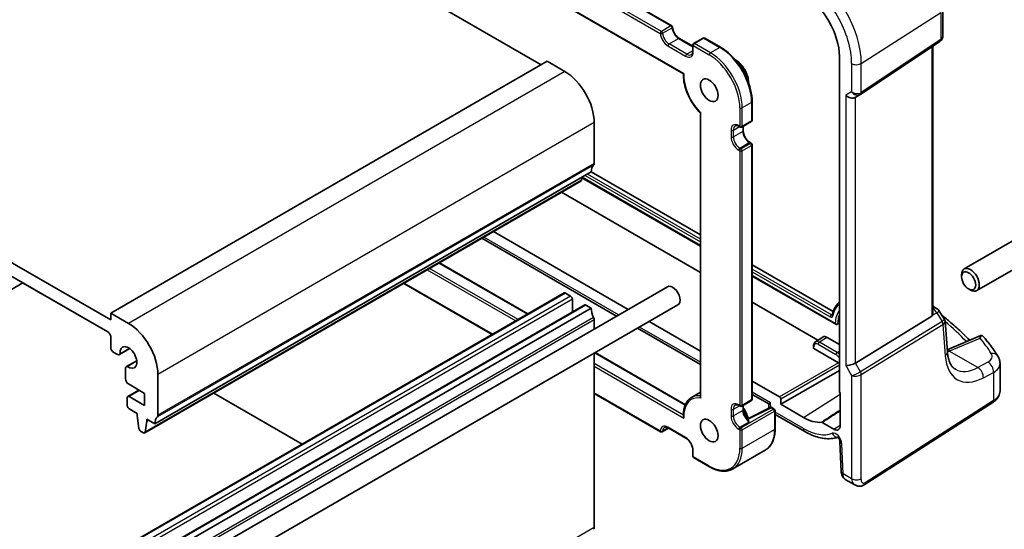
# Model space of a CAD drawing. Units: millimetres. Extents: x 22 to 3385, y 12 to 714.
# Drawn here: x 422 to 540, y 197 to 258 of the extents above; entities that cross this region are included whole.
import ezdxf

# ---------------------------------------------------------------- set-up
doc = ezdxf.new("R2010")
doc.units = ezdxf.units.MM
doc.header["$LTSCALE"] = 1.5
doc.layers.add('Visible (ISO)', color=7, linetype='Continuous', lineweight=35)
doc.layers.add('Visible Narrow (ISO)', color=7, linetype='Continuous', lineweight=25)

msp = doc.modelspace()

# ---------------------------------------------------------------- linework, layer by layer
at = {"layer": 'Visible (ISO)'}
for p, q in [((484.7412, 252.4131), (422.5158, 288.339)), ((444.9577, 289.0853), (500.4003, 257.0755)), ((440.8986, 286.4762), (501.7966, 251.3167)), ((532.9141, 259.0624), (532.9141, 255.8732)), ((433.1224, 221.7945), (370.1899, 258.1286)), ((370.5435, 256.2915), (432.7689, 220.3656)), ((501.3168, 255.5665), (502.926, 254.6375)), ((504.1574, 255.6073), (503.026, 254.9542)), ((504.3574, 255.6073), (506.2666, 254.5051)), ((523.0416, 248.8576), (532.5633, 255.2149)), ((502.926, 254.7809), (502.926, 254.0461)), ((531.726, 222.5514), (531.726, 254.6558)), ((485.4483, 252.8214), (433.1224, 222.611)), ((487.5696, 251.5966), (485.4483, 252.8214)), ((520.5042, 253.4025), (520.5042, 213.2537)), ((522.3996, 248.4852), (523.0031, 248.8337)), ((510.0435, 247.9632), (510.0435, 245.7587)), ((503.8452, 246.6013), (503.8452, 212.5806)), ((491.1052, 240.5739), (491.1052, 245.4729)), ((508.4707, 245.0139), (508.6121, 244.9323)), ((508.8121, 244.9323), (509.9435, 245.5855)), ((508.9828, 245.0308), (508.9828, 244.4931)), ((509.8021, 243.0741), (509.9435, 242.9925)), ((510.0435, 242.8193), (510.0435, 212.2823)), ((490.7516, 239.5533), (438.4257, 209.3429)), ((489.5769, 238.5619), (489.6253, 238.903)), ((489.619, 238.8591), (503.8452, 230.6455)), ((490.7516, 239.5533), (503.8452, 231.9937)), ((489.5171, 238.4598), (437.1912, 208.2495)), ((503.8452, 227.503), (487.1922, 237.1176)), ((477.6241, 231.5934), (493.7928, 222.2584)), ((495.1751, 223.0565), (479.0064, 232.3915)), ((542.2568, 231.83), (535.4733, 227.9136)), ((543.7568, 229.232), (536.9733, 225.3155)), ((472.543, 228.6598), (483.1563, 222.5322)), ((510.0435, 228.4151), (519.761, 222.8047)), ((510.0435, 227.067), (520.0599, 221.284)), ((535.1627, 226.9765), (535.1627, 227.2269)), ((422.5753, 226.2509), (399.7943, 213.0983)), ((422.6185, 226.2259), (432.7761, 220.3614)), ((499.8847, 225.7756), (446.1446, 194.7487)), ((468.2539, 226.1835), (478.8672, 220.0559)), ((487.4904, 225.0345), (435.1645, 194.8241)), ((487.6404, 225.0196), (488.2768, 224.6522)), ((536.0065, 225.515), (536.2233, 225.3898)), ((489.9652, 223.6056), (437.6393, 193.3953)), ((490.7516, 223.2234), (438.4257, 193.013)), ((501.1347, 223.6105), (447.3946, 192.5836)), ((488.4889, 224.2848), (488.4889, 222.7533)), ((490.1152, 223.5908), (490.7516, 223.2234)), ((517.9397, 219.3655), (510.0435, 223.9244)), ((531.726, 223.4322), (532.1434, 223.1912)), ((433.1224, 222.611), (433.1224, 221.7945)), ((435.2437, 221.3862), (433.1224, 222.611)), ((522.4284, 216.6299), (531.5976, 222.2667)), ((532.4841, 222.8667), (533.0894, 221.9272)), ((491.1052, 221.7945), (491.1052, 220.7067)), ((503.8452, 218.0508), (497.6751, 221.6131)), ((520.2436, 221.2739), (520.5042, 221.4028)), ((533.4578, 217.9556), (533.179, 221.6602)), ((433.1224, 219.7532), (433.1224, 218.5268)), ((496.2928, 220.815), (503.8452, 216.4546)), ((517.6267, 219.157), (518.5177, 219.7507)), ((519.0359, 219.7124), (520.5042, 218.8647)), ((537.4494, 219.9202), (533.4379, 218.2199)), ((517.3993, 218.6639), (517.3993, 218.4389)), ((433.476, 217.9144), (433.8582, 217.6937)), ((435.3992, 218.3636), (434.1832, 217.6615)), ((435.3856, 218.3737), (434.2462, 217.7159)), ((491.1052, 217.82), (491.1052, 196.8913)), ((491.2117, 217.8815), (502.0338, 211.6333)), ((520.3947, 216.6592), (517.4579, 218.3547)), ((436.2393, 216.9085), (435.0233, 216.2064)), ((435.1018, 216.2338), (436.2413, 216.8916)), ((539.7679, 213.2777), (539.7679, 216.5772)), ((434.8887, 215.9089), (434.8887, 214.7326)), ((438.7793, 210.3635), (438.7793, 215.2625)), ((513.4664, 211.6795), (520.5042, 215.7428)), ((435.2423, 214.1203), (437.1883, 212.9967)), ((513.3252, 212.5776), (510.0435, 214.4722)), ((436.4994, 213.3945), (435.1645, 212.6238)), ((437.1883, 211.527), (435.3145, 212.6089)), ((437.1883, 212.9967), (437.1883, 211.527)), ((445.4728, 213.0308), (456.086, 206.9032)), ((491.1052, 212.9903), (499.0689, 208.3925)), ((503.8452, 213.1172), (502.7852, 212.5052)), ((510.0435, 212.8761), (512.0383, 211.7244)), ((520.6103, 213.0345), (520.6103, 209.1346)), ((435.1023, 212.4864), (435.1023, 211.5066)), ((508.4707, 211.5375), (508.6121, 211.4559)), ((508.8121, 211.4559), (509.9435, 212.1091)), ((508.9828, 211.5545), (508.9828, 211.0167)), ((512.0383, 211.7247), (512.0613, 211.2052)), ((513.4664, 211.6795), (513.4664, 212.3329)), ((516.2075, 210.097), (513.4664, 211.6795)), ((523.4924, 202.0142), (538.8957, 211.891)), ((435.3145, 211.1392), (436.3064, 210.5665)), ((436.3064, 210.5665), (436.3064, 210.3215)), ((436.3064, 210.3215), (436.4897, 208.7917)), ((512.2175, 211.2836), (509.4508, 209.895)), ((512.4072, 211.278), (512.7012, 211.1083)), ((512.8012, 210.9351), (512.8012, 208.7305)), ((512.8012, 210.4674), (516.3732, 208.4051)), ((437.251, 208.3515), (437.4378, 209.6683)), ((437.4378, 209.9133), (438.4257, 209.3429)), ((437.4378, 209.6683), (437.4378, 209.9133)), ((437.6499, 209.7908), (437.4378, 209.6683)), ((519.8491, 208.6951), (518.4474, 209.5043)), ((436.6995, 208.4616), (437.0412, 208.2643)), ((500.0174, 208.8246), (499.2689, 208.3925)), ((499.9854, 208.8431), (502.1068, 207.6184)), ((520.5677, 207.2349), (520.7275, 203.6237)), ((502.926, 206.1994), (502.926, 205.4646)), ((511.6243, 206.1769), (507.7352, 203.9315)), ((503.026, 205.2913), (504.9352, 204.1891)), ((521.2097, 202.6816), (522.3648, 202.0147))]:
    msp.add_line(p, q, dxfattribs=at)
for centre, radius, start, end in [((500.3003, 256.9023), 0.2, 3.68097, 60), ((504.2574, 255.4341), 0.2, 60, 120), ((503.126, 254.7809), 0.2, 120, 180), ((509.8435, 245.7587), 0.2, 300, 0), ((508.7121, 245.1055), 0.2, 240, 300), ((509.8435, 242.8193), 0.2, 0, 60), ((531.6434, 222.3251), 1, 32.793701, 60), ((508.7121, 211.6291), 0.2, 240, 300), ((509.8435, 212.2823), 0.2, 300, 0), ((512.3072, 211.1048), 0.2, 60, 116.651293), ((512.6012, 210.9351), 0.2, 0, 60), ((499.1689, 208.5657), 0.2, 240, 300), ((503.126, 205.4646), 0.2, 180, 240)]:
    msp.add_arc(centre, radius, start, end, dxfattribs=at)
for centre, major_axis, ratio, start_param, end_param in [((516.2075, 255.8832), (3.0382, -5.2624), 0.57735027, 0.78539816, 2.35619449), ((487.5696, 247.5141), (-2.5, 4.3301), 0.57735027, 3.92699082, 5.49778714), ((521.8339, 249.0824), (-0.7391, 0.4267), 0.71743894, 1.17809724, 2.74889357), ((522.6364, 249.4567), (0.4861, -0.536), 0.9793042, 6.07440948, 6.13826638), ((492.1658, 238.7368), (-1, 1.7321), 0.57735027, 0.14189705, 0.78539816), ((490.7516, 240.778), (0.25, -0.433), 0.57735027, 0.14189705, 0.78539816), ((489.3671, 238.7196), (0.15, -0.2598), 0.57735027, 0, 0.63511418), ((536.2233, 226.6146), (0.75, -1.299), 0.57735027, 5.49778714, 10.21017612), ((500.5097, 224.693), (-0.625, 1.0825), 0.57735027, 3.14159265, 6.28318531), ((487.6404, 224.7747), (-0.15, 0.2598), 0.57735027, 5.49778714, 6.28318531), ((488.2768, 224.4073), (0.15, -0.2598), 0.57735027, 0.78539816, 2.35619449), ((490.1152, 223.3458), (-0.15, 0.2598), 0.57735027, 5.49778714, 6.28318531), ((492.1658, 222.4069), (1, -1.7321), 0.57735027, 3.92699082, 4.57049193), ((490.7516, 221.9986), (0.25, -0.433), 0.57735027, 0.78539816, 1.42889927), ((531.226, 222.8692), (0.372, -0.6022), 0.55485301, 6.28200787, 6.73089533), ((435.2437, 217.3038), (-2.5, 4.3301), 0.57735027, 3.92699082, 5.49778714), ((432.7689, 219.9574), (0.25, -0.433), 0.57735027, 0.78539816, 2.35619449), ((519.0359, 218.8959), (-0.5, 0.866), 0.57735027, 5.49778714, 6.32025169), ((537.3277, 218.7825), (0.7489, 1.1308), 0.58600114, 0.59835869, 0.72437991), ((433.476, 218.3227), (0.25, -0.433), 0.57735027, 3.92699082, 5.49778714), ((435.2437, 217.3038), (-0.7125, 1.2341), 0.57735027, 2.21489838, 7.20987958), ((433.8582, 218.2244), (0.325, -0.5629), 0.57735027, 5.49778714, 6.5025625), ((517.5993, 218.4449), (-0.1999, -0.0096), 0.60672809, 6.25411574, 7.0395139), ((435.3483, 215.6435), (-0.325, 0.5629), 0.57735027, 6.06380811, 7.06858347), ((520.3943, 216.4959), (0.1, -0.1732), 0.57893383, 1.46959173, 2.35482496), ((521.8339, 216.6688), (-0.7971, -0.2136), 0.31783725, 0.70043894, 2.32359514), ((435.2423, 214.5285), (0.25, -0.433), 0.57735027, 3.92699082, 5.49778714), ((435.3145, 212.3639), (-0.15, 0.2598), 0.57735027, 5.49778714, 7.06858347), ((513.3248, 212.4143), (0.1, -0.1732), 0.57893383, 0.78676769, 2.35482496), ((520.6458, 213.1724), (-0.1, 0.1732), 0.57893383, 0.78676769, 2.10382206), ((435.3145, 211.3842), (0.15, -0.2598), 0.57735027, 3.92699082, 5.49778714), ((512.8181, 212.1979), (-0.7798, -0.4735), 0.02265904, 5.51020934, 6.27076311), ((438.4257, 210.5677), (0.25, -0.433), 0.57735027, 0.14189705, 0.78539816), ((439.8399, 208.5264), (-1, 1.7321), 0.57735027, 0.14189705, 0.78539816), ((516.2075, 215.0584), (3.0382, -5.2624), 0.57735027, 5.49778714, 6.02684707), ((519.8491, 209.574), (0.5382, -0.9323), 0.57735027, 5.49778714, 7.06858347), ((436.6995, 208.7066), (0.15, -0.2598), 0.57735027, 4.07448614, 5.49778714), ((437.0412, 208.5093), (0.15, -0.2598), 0.57735027, 5.49778714, 6.91829949), ((490.7516, 197.0955), (0.25, -0.433), 0.57735027, 0.14189705, 0.78539816)]:
    msp.add_ellipse(centre, major_axis=major_axis, ratio=ratio, start_param=start_param, end_param=end_param, dxfattribs=at)
for centre, major_axis in [((504.8938, 249.3512), (-0.75, 1.299)), ((536.0065, 226.4893), (-0.5966, 1.0334)), ((504.8938, 208.5264), (-0.75, 1.299))]:
    msp.add_ellipse(centre, major_axis=major_axis, ratio=0.57735027, dxfattribs=at)
for points, knots in [([(501.3168, 255.5665), (501.2425, 255.6094), (501.1651, 255.6668), (501.0128, 255.8072), (500.938, 255.8906), (500.8003, 256.0754), (500.7375, 256.177), (500.6318, 256.3868), (500.5889, 256.495), (500.527, 256.7056), (500.5079, 256.8079), (500.5005, 256.9061), (500.5002, 256.9106), (500.4999, 256.9151)], [1.57079633, 1.57079633, 1.57079633, 1.57079633, 1.86069272, 1.86069272, 2.15587697, 2.15587697, 2.45463641, 2.45463641, 2.75339584, 2.75339584, 3.05031036, 3.05031036, 3.06459351, 3.06459351, 3.06459351, 3.06459351]), ([(532.9141, 255.8732), (532.9141, 255.8233), (532.9096, 255.7725), (532.8905, 255.6714), (532.8758, 255.621), (532.8363, 255.5237), (532.8115, 255.4767), (532.7529, 255.389), (532.7192, 255.3484), (532.6454, 255.2753), (532.6053, 255.2429), (532.5633, 255.2149)], [-0.785398164, -0.785398164, -0.785398164, -0.785398164, -0.638790506, -0.638790506, -0.492182849, -0.492182849, -0.345575192, -0.345575192, -0.198967535, -0.198967535, -0.052359878, -0.052359878, -0.052359878, -0.052359878]), ([(502.7568, 253.6242), (502.7751, 253.6348), (502.792, 253.6478), (502.8243, 253.6805), (502.8396, 253.7002), (502.8678, 253.7478), (502.8806, 253.7757), (502.9022, 253.8399), (502.9109, 253.8761), (502.9228, 253.956), (502.926, 253.9996), (502.926, 254.0461)], [5.497787144, 5.497787144, 5.497787144, 5.497787144, 5.654866776, 5.654866776, 5.811946409, 5.811946409, 5.969026042, 5.969026042, 6.126105674, 6.126105674, 6.283185307, 6.283185307, 6.283185307, 6.283185307]), ([(506.2666, 254.5051), (506.6673, 254.2737), (507.0644, 253.9714), (507.8171, 253.2544), (508.1726, 252.8398), (508.8098, 251.9373), (509.0914, 251.4496), (509.5543, 250.4465), (509.7356, 249.9314), (509.9802, 248.921), (510.0435, 248.426), (510.0435, 247.9632)], [4.71238898, 4.71238898, 4.71238898, 4.71238898, 5.02654825, 5.02654825, 5.34070751, 5.34070751, 5.65486678, 5.65486678, 5.96902604, 5.96902604, 6.28318531, 6.28318531, 6.28318531, 6.28318531]), ([(508.0116, 253.0075), (508.0815, 252.9682), (508.1509, 252.9242), (508.398, 252.7487), (508.5703, 252.5913), (508.8863, 252.2331), (509.03, 252.0327), (509.2761, 251.6086), (509.3786, 251.385), (509.5328, 250.9348), (509.5843, 250.7082), (509.6159, 250.3998), (509.6201, 250.3104), (509.6191, 250.2233)], [4.69853021, 4.69853021, 4.69853021, 4.69853021, 4.8265417, 4.8265417, 5.1613747, 5.1613747, 5.49396594, 5.49396594, 5.82537791, 5.82537791, 6.15791111, 6.15791111, 6.29704408, 6.29704408, 6.29704408, 6.29704408]), ([(501.7966, 251.3167), (501.7872, 251.0134), (501.8115, 250.6923), (501.9244, 250.0322), (502.0131, 249.6934), (502.2486, 249.0173), (502.3956, 248.6802), (502.739, 248.0276), (502.9354, 247.7121), (503.3661, 247.1215), (503.6003, 246.8464), (503.8468, 246.5997)], [3.10648523, 3.10648523, 3.10648523, 3.10648523, 3.35735325, 3.35735325, 3.60823161, 3.60823161, 3.85910996, 3.85910996, 4.10998832, 4.10998832, 4.36086668, 4.36086668, 4.36086668, 4.36086668]), ([(501.7966, 251.3167), (501.7968, 251.3166), (501.7976, 251.3168), (501.8023, 251.3187), (501.8095, 251.3221), (501.8297, 251.332), (501.8432, 251.3387), (501.8596, 251.3469), (501.8601, 251.3471), (501.8606, 251.3474)], [0.0171333456, 0.0171333456, 0.0171333456, 0.0171333456, 0.0204195894, 0.0204195894, 0.0290903212, 0.0290903212, 0.0382988493, 0.0382988493, 0.0385887995, 0.0385887995, 0.0385887995, 0.0385887995]), ([(503.8468, 246.5997), (503.8478, 246.5987), (503.8493, 246.5979), (503.8557, 246.5961), (503.8623, 246.596), (503.8795, 246.5978), (503.8901, 246.5998), (503.9029, 246.6029), (503.9033, 246.603), (503.9038, 246.6032)], [-0.015599205, -0.015599205, -0.015599205, -0.015599205, -0.0127532907, -0.0127532907, -0.0064567776, -0.0064567776, 0, 0, 0.0002455445, 0.0002455445, 0.0002455445, 0.0002455445]), ([(508.4707, 245.0139), (508.4304, 245.0372), (508.3911, 245.0562), (508.316, 245.0858), (508.2802, 245.0964), (508.2138, 245.1098), (508.1832, 245.1127), (508.1279, 245.1121), (508.1032, 245.1087), (508.0588, 245.097), (508.039, 245.0889), (508.0207, 245.0783)], [1.570796327, 1.570796327, 1.570796327, 1.570796327, 1.727875959, 1.727875959, 1.884955592, 1.884955592, 2.042035225, 2.042035225, 2.199114857, 2.199114857, 2.35619449, 2.35619449, 2.35619449, 2.35619449]), ([(509.8021, 243.0741), (509.7278, 243.117), (509.6503, 243.1744), (509.498, 243.3148), (509.4232, 243.3982), (509.2854, 243.5832), (509.2226, 243.685), (509.1166, 243.8955), (509.0736, 244.0042), (509.0118, 244.2151), (508.9929, 244.3173), (508.9839, 244.4392), (508.9828, 244.4666), (508.9828, 244.4931)], [1.57079633, 1.57079633, 1.57079633, 1.57079633, 1.86069272, 1.86069272, 2.15587697, 2.15587697, 2.45522503, 2.45522503, 2.75521161, 2.75521161, 3.05209687, 3.05209687, 3.14159265, 3.14159265, 3.14159265, 3.14159265]), ([(520.5042, 223.9369), (520.4608, 223.9011), (520.4187, 223.8633), (520.2878, 223.7361), (520.2045, 223.6393), (520.0528, 223.4296), (519.9844, 223.3166), (519.8629, 223.0762), (519.8098, 222.9487), (519.7191, 222.6812), (519.6815, 222.541), (519.6516, 222.3953)], [2.452564567, 2.452564567, 2.452564567, 2.452564567, 2.501246868, 2.501246868, 2.609232863, 2.609232863, 2.717218857, 2.717218857, 2.825204852, 2.825204852, 2.933190847, 2.933190847, 2.933190847, 2.933190847]), ([(519.6516, 222.3953), (519.6509, 222.3919), (519.6502, 222.3893), (519.649, 222.3859), (519.6486, 222.3851), (519.6486, 222.385), (519.6486, 222.385), (519.6486, 222.385)], [0.208401807, 0.208401807, 0.208401807, 0.208401807, 0.316387801, 0.316387801, 0.424373796, 0.424373796, 0.427541596, 0.427541596, 0.427541596, 0.427541596]), ([(531.726, 222.5514), (531.726, 222.5492), (531.726, 222.547), (531.7254, 222.5022), (531.719, 222.4574), (531.7059, 222.4157)], [0.2766983078, 0.2766983078, 0.2766983078, 0.2766983078, 0.2774453245, 0.2774453245, 0.2919165354, 0.2919165354, 0.2919165354, 0.2919165354]), ([(532.8207, 222.3443), (533.1714, 222.0666), (533.5137, 221.7854), (534.3473, 221.0748), (534.8277, 220.6413), (535.5775, 219.924), (535.859, 219.6443), (536.1324, 219.362)], [0.162447213, 0.162447213, 0.162447213, 0.162447213, 0.19828344, 0.19828344, 0.251981265, 0.251981265, 0.28576048, 0.28576048, 0.28576048, 0.28576048]), ([(520.2436, 221.2739), (520.2282, 221.2663), (520.2114, 221.2612), (520.1773, 221.256), (520.1597, 221.2558), (520.1216, 221.2599), (520.1009, 221.2652), (520.0741, 221.2764), (520.0668, 221.28), (520.0599, 221.284)], [0, 0, 0, 0, 0.0051619128, 0.0051619128, 0.0103542955, 0.0103542955, 0.0166626155, 0.0166626155, 0.0191120742, 0.0191120742, 0.0191120742, 0.0191120742]), ([(533.0894, 221.9272), (533.0994, 221.9117), (533.1088, 221.8955), (533.1261, 221.8618), (533.134, 221.8443), (533.148, 221.8086), (533.1542, 221.7903), (533.1646, 221.7533), (533.1688, 221.7346), (533.1753, 221.6972), (533.1776, 221.6786), (533.179, 221.6602)], [-1.017820865, -1.017820865, -1.017820865, -1.017820865, -0.980363664, -0.980363664, -0.942906464, -0.942906464, -0.905449264, -0.905449264, -0.867992064, -0.867992064, -0.830534864, -0.830534864, -0.830534864, -0.830534864]), ([(537.3893, 219.6315), (537.3898, 219.6327), (537.3903, 219.6339), (537.4274, 219.7224), (537.463, 219.7974), (537.5234, 219.9036), (537.5495, 219.9412), (537.5732, 219.9641)], [-0.1852776301, -0.1852776301, -0.1852776301, -0.1852776301, -0.1846868585, -0.1846868585, -0.1412212346, -0.1412212346, -0.1056505648, -0.1056505648, -0.1056505648, -0.1056505648]), ([(537.5732, 219.9641), (537.5755, 219.9626), (537.5778, 219.9611), (537.7014, 219.8798), (537.8098, 219.7772), (537.9027, 219.6632)], [-0.1235567485, -0.1235567485, -0.1235567485, -0.1235567485, -0.1226753996, -0.1226753996, -0.075703628, -0.075703628, -0.075703628, -0.075703628]), ([(539.4971, 217.4713), (539.4018, 217.6197), (539.3042, 217.7676), (539.1047, 218.0626), (539.0028, 218.2097), (538.7945, 218.503), (538.6881, 218.6491), (538.4711, 218.9405), (538.3604, 219.0857), (538.1348, 219.3752), (538.0198, 219.5194), (537.9027, 219.6632)], [-0.4488896626, -0.4488896626, -0.4488896626, -0.4488896626, -0.4320119246, -0.4320119246, -0.4151341866, -0.4151341866, -0.3982564487, -0.3982564487, -0.3813787107, -0.3813787107, -0.3645009727, -0.3645009727, -0.3645009727, -0.3645009727]), ([(517.6267, 219.157), (517.5948, 219.1357), (517.5657, 219.1103), (517.5151, 219.0538), (517.4934, 219.0227), (517.4573, 218.9571), (517.4429, 218.9226), (517.4204, 218.8514), (517.4124, 218.8149), (517.4018, 218.7403), (517.3993, 218.7023), (517.3993, 218.6639)], [2.393260873, 2.393260873, 2.393260873, 2.393260873, 2.542927229, 2.542927229, 2.692593585, 2.692593585, 2.842259941, 2.842259941, 2.991926298, 2.991926298, 3.141592654, 3.141592654, 3.141592654, 3.141592654]), ([(534.4134, 215.8817), (534.3217, 215.9346), (534.2352, 215.9998), (534.0685, 216.1625), (533.9883, 216.2602), (533.8377, 216.4948), (533.7674, 216.6317), (533.6435, 216.9456), (533.5899, 217.1225), (533.5057, 217.5131), (533.475, 217.7266), (533.4578, 217.9556)], [-0.785398164, -0.785398164, -0.785398164, -0.785398164, -0.645771823, -0.645771823, -0.506145483, -0.506145483, -0.366519143, -0.366519143, -0.226892803, -0.226892803, -0.087266463, -0.087266463, -0.087266463, -0.087266463]), ([(539.4971, 217.4713), (539.529, 217.4216), (539.5591, 217.3697), (539.6143, 217.2614), (539.6395, 217.2051), (539.684, 217.0882), (539.7033, 217.0277), (539.7349, 216.9033), (539.7472, 216.8394), (539.7637, 216.7094), (539.7679, 216.6434), (539.7679, 216.5772)], [0.448889663, 0.448889663, 0.448889663, 0.448889663, 0.516191363, 0.516191363, 0.583493063, 0.583493063, 0.650794763, 0.650794763, 0.718096463, 0.718096463, 0.785398163, 0.785398163, 0.785398163, 0.785398163]), ([(503.9038, 212.4176), (503.9033, 212.4183), (503.9029, 212.4189), (503.8901, 212.437), (503.8795, 212.4554), (503.8623, 212.4926), (503.8557, 212.5115), (503.8473, 212.5473), (503.8452, 212.5642), (503.8452, 212.5806)], [-0.0700664395, -0.0700664395, -0.0700664395, -0.0700664395, -0.069820895, -0.069820895, -0.0633641174, -0.0633641174, -0.0570676043, -0.0570676043, -0.0514261938, -0.0514261938, -0.0514261938, -0.0514261938]), ([(538.8957, 211.891), (538.9962, 211.9554), (539.0908, 212.0256), (539.2656, 212.1775), (539.3459, 212.2593), (539.4892, 212.4351), (539.5522, 212.5291), (539.6564, 212.7285), (539.6976, 212.8338), (539.7534, 213.052), (539.7679, 213.1648), (539.7679, 213.2777)], [0.052359878, 0.052359878, 0.052359878, 0.052359878, 0.198967535, 0.198967535, 0.345575192, 0.345575192, 0.492182849, 0.492182849, 0.638790506, 0.638790506, 0.785398164, 0.785398164, 0.785398164, 0.785398164]), ([(502.7852, 212.5052), (502.651, 212.4277), (502.5279, 212.331), (502.3091, 212.1042), (502.2132, 211.9741), (502.0509, 211.6863), (501.9843, 211.5286), (501.8806, 211.1907), (501.8435, 211.0104), (501.7984, 210.6319), (501.7904, 210.4336), (501.7967, 210.2288)], [2.35619449, 2.35619449, 2.35619449, 2.35619449, 2.52053311, 2.52053311, 2.684871731, 2.684871731, 2.849210351, 2.849210351, 3.013548971, 3.013548971, 3.177887592, 3.177887592, 3.177887592, 3.177887592]), ([(508.4707, 211.5375), (508.4304, 211.5608), (508.3911, 211.5798), (508.316, 211.6095), (508.2802, 211.6201), (508.2138, 211.6335), (508.1832, 211.6363), (508.1279, 211.6357), (508.1032, 211.6323), (508.0588, 211.6207), (508.039, 211.6125), (508.0207, 211.6019)], [1.570796327, 1.570796327, 1.570796327, 1.570796327, 1.727875959, 1.727875959, 1.884955592, 1.884955592, 2.042035225, 2.042035225, 2.199114857, 2.199114857, 2.35619449, 2.35619449, 2.35619449, 2.35619449]), ([(501.7967, 210.2288), (501.797, 210.2198), (501.7977, 210.2106), (501.8023, 210.1739), (501.8095, 210.1458), (501.8297, 210.09), (501.8432, 210.0618), (501.8596, 210.0343), (501.8601, 210.0335), (501.8606, 210.0327)], [-0.0209414136, -0.0209414136, -0.0209414136, -0.0209414136, -0.0180582535, -0.0180582535, -0.0093007169, -0.0093007169, 0, 0, 0.000292853, 0.000292853, 0.000292853, 0.000292853]), ([(508.9828, 211.2629), (509.0431, 211.1765), (509.1001, 211.0871), (509.2761, 210.7837), (509.3786, 210.5602), (509.4995, 210.207), (509.5352, 210.0781), (509.5619, 209.9508)], [5.350460992, 5.350460992, 5.350460992, 5.350460992, 5.493965938, 5.493965938, 5.825377913, 5.825377913, 6.014882555, 6.014882555, 6.014882555, 6.014882555]), ([(509.5168, 209.824), (509.455, 209.8868), (509.3955, 209.9574), (509.2851, 210.1094), (509.2344, 210.1908), (509.1453, 210.3588), (509.1069, 210.4453), (509.045, 210.6175), (509.0215, 210.7032), (508.9904, 210.8671), (508.9828, 210.9453), (508.9828, 211.0167)], [1.93569052, 1.93569052, 1.93569052, 1.93569052, 2.17687094, 2.17687094, 2.41805137, 2.41805137, 2.6592318, 2.6592318, 2.90041223, 2.90041223, 3.14159265, 3.14159265, 3.14159265, 3.14159265]), ([(518.3761, 209.5232), (518.3869, 209.5243), (518.3984, 209.5232), (518.4225, 209.5168), (518.4349, 209.5115), (518.4474, 209.5043)], [0, 0, 0, 0, 0.0052911077, 0.0052911077, 0.0105822325, 0.0105822325, 0.0105822325, 0.0105822325]), ([(499.9854, 208.8431), (499.9452, 208.8664), (499.9058, 208.8854), (499.8307, 208.915), (499.7949, 208.9256), (499.7286, 208.939), (499.698, 208.9419), (499.6427, 208.9413), (499.6179, 208.9379), (499.5735, 208.9262), (499.5538, 208.9181), (499.5354, 208.9075)], [1.570796327, 1.570796327, 1.570796327, 1.570796327, 1.727875959, 1.727875959, 1.884955592, 1.884955592, 2.042035225, 2.042035225, 2.199114857, 2.199114857, 2.35619449, 2.35619449, 2.35619449, 2.35619449]), ([(512.8012, 208.7305), (512.8012, 208.4992), (512.7855, 208.2758), (512.7221, 207.8502), (512.6744, 207.648), (512.5473, 207.2695), (512.4677, 207.0932), (512.2774, 206.7718), (512.1666, 206.6266), (511.9159, 206.373), (511.7761, 206.2646), (511.6243, 206.1769)], [0, 0, 0, 0, 0.157079633, 0.157079633, 0.314159265, 0.314159265, 0.471238898, 0.471238898, 0.628318531, 0.628318531, 0.785398164, 0.785398164, 0.785398164, 0.785398164]), ([(516.3732, 208.4051), (516.6488, 208.246), (516.9273, 208.107), (517.4867, 207.8729), (517.7676, 207.7779), (518.3285, 207.6359), (518.6086, 207.5888), (519.1633, 207.5473), (519.438, 207.5528), (519.9143, 207.613), (520.1183, 207.6562), (520.3162, 207.7168)], [4.71238898, 4.71238898, 4.71238898, 4.71238898, 4.849203094, 4.849203094, 4.986017207, 4.986017207, 5.12283132, 5.12283132, 5.259645433, 5.259645433, 5.365557501, 5.365557501, 5.365557501, 5.365557501]), ([(502.926, 206.1994), (502.926, 206.2852), (502.915, 206.381), (502.8696, 206.5831), (502.8348, 206.6895), (502.7435, 206.9014), (502.6867, 207.0067), (502.5574, 207.2037), (502.4848, 207.2953), (502.333, 207.4542), (502.2539, 207.5217), (502.153, 207.5905), (502.1297, 207.6051), (502.1068, 207.6184)], [0, 0, 0, 0, 0.28989639, 0.28989639, 0.58508064, 0.58508064, 0.8844287, 0.8844287, 1.18441528, 1.18441528, 1.48130055, 1.48130055, 1.57079633, 1.57079633, 1.57079633, 1.57079633]), ([(520.5677, 207.2349), (520.5673, 207.2443), (520.5661, 207.2579), (520.5604, 207.292), (520.5558, 207.3129), (520.5422, 207.3603), (520.5329, 207.3873), (520.5094, 207.4448), (520.4948, 207.4754), (520.4614, 207.5363), (520.4426, 207.5666), (520.4033, 207.6221), (520.3829, 207.6476), (520.3444, 207.6904), (520.3262, 207.7082), (520.2951, 207.7353), (520.282, 207.7451), (520.2632, 207.7578), (520.257, 207.761), (520.2551, 207.7619), (520.255, 207.762), (520.255, 207.762)], [0.05235988, 0.05235988, 0.05235988, 0.05235988, 0.21017911, 0.21017911, 0.3762274, 0.3762274, 0.55516578, 0.55516578, 0.74605589, 0.74605589, 0.94298047, 0.94298047, 1.13712899, 1.13712899, 1.3203748, 1.3203748, 1.48941281, 1.48941281, 1.64814078, 1.64814078, 1.67527401, 1.67527401, 1.67527401, 1.67527401]), ([(504.9352, 204.1891), (505.1356, 204.0734), (505.3369, 203.9754), (505.7371, 203.8175), (505.9361, 203.7576), (506.3275, 203.6785), (506.5199, 203.6592), (506.8935, 203.6633), (507.0746, 203.6867), (507.4195, 203.777), (507.5833, 203.8439), (507.7352, 203.9315)], [4.71238898, 4.71238898, 4.71238898, 4.71238898, 4.869468613, 4.869468613, 5.026548246, 5.026548246, 5.183627878, 5.183627878, 5.340707511, 5.340707511, 5.497787144, 5.497787144, 5.497787144, 5.497787144]), ([(521.2097, 202.6816), (521.1321, 202.7264), (521.0622, 202.7848), (520.9413, 202.9206), (520.8902, 203.0002), (520.8022, 203.1855), (520.7698, 203.2949), (520.7379, 203.4777), (520.7307, 203.5506), (520.7275, 203.6237)], [0, 0, 0, 0, 0.02857238, 0.02857238, 0.058831216, 0.058831216, 0.095569056, 0.095569056, 0.119212793, 0.119212793, 0.119212793, 0.119212793]), ([(523.4924, 202.0142), (523.3916, 201.9496), (523.2789, 201.9032), (523.0531, 201.8548), (522.9378, 201.8499), (522.7023, 201.8758), (522.5794, 201.9102), (522.431, 201.9785), (522.3975, 201.9958), (522.3648, 202.0147)], [0, 0, 0, 0, 0.038621625, 0.038621625, 0.075624475, 0.075624475, 0.115878682, 0.115878682, 0.127886112, 0.127886112, 0.127886112, 0.127886112])]:
    msp.add_open_spline(points, degree=3, knots=knots, dxfattribs=at)
msp.add_open_spline([(509.5168, 209.824), (509.5914, 209.7481), (509.6496, 209.6632), (509.7021, 209.5879)], degree=3, dxfattribs=at)
at = {"layer": 'Visible Narrow (ISO)'}
for p, q in [((443.5849, 288.1772), (499.0275, 256.1674)), ((499.1689, 256.4124), (443.7263, 288.4222)), ((444.8577, 289.0754), (500.3003, 257.0656)), ((501.8606, 251.3474), (440.7518, 286.6286)), ((523.1355, 252.5707), (532.6572, 258.6761)), ((532.6572, 258.6761), (532.6572, 255.4376)), ((500.3003, 257.0656), (499.1689, 256.4124)), ((499.3099, 256.1802), (500.4413, 256.8334)), ((500.0854, 254.9034), (501.2168, 255.5566)), ((501.2168, 255.5566), (502.926, 254.5698)), ((503.126, 254.9442), (504.2574, 255.5974)), ((504.2574, 255.5974), (506.1666, 254.4952)), ((532.6572, 255.4376), (523.1355, 249.0802)), ((499.944, 254.6585), (502.0653, 253.4337)), ((502.2068, 253.6787), (500.0854, 254.9034)), ((502.926, 254.0939), (502.2068, 253.6787)), ((502.9846, 254.6993), (504.8938, 253.597)), ((502.9846, 253.9644), (502.9846, 254.6993)), ((505.0352, 253.842), (503.126, 254.9442)), ((506.1666, 254.4952), (505.0352, 253.842)), ((531.5976, 254.5701), (531.5976, 222.2667)), ((487.5696, 251.5966), (435.2437, 221.3862)), ((521.9753, 252.5531), (521.9753, 249.164)), ((523.1355, 249.0802), (523.1355, 252.5707)), ((521.9753, 249.164), (521.2682, 248.7558)), ((521.2682, 248.7558), (521.2682, 216.3422)), ((522.4284, 216.6299), (522.4284, 248.5019)), ((508.5707, 247.2284), (508.5707, 245.0238)), ((509.9849, 247.8815), (508.8536, 247.2284)), ((508.8536, 245.0238), (508.8536, 247.2284)), ((509.9849, 247.8815), (509.9849, 245.677)), ((503.9038, 212.4176), (503.9038, 246.6032)), ((509.9849, 245.677), (508.8536, 245.0238)), ((491.1052, 245.4729), (438.7793, 215.2625)), ((507.5101, 244.5747), (507.5101, 243.7582)), ((507.7929, 244.5747), (508.5121, 244.99)), ((507.7929, 243.7582), (507.7929, 244.5747)), ((508.5707, 245.0238), (508.4293, 245.1055)), ((508.9243, 244.997), (508.9243, 244.4114)), ((508.9243, 244.4114), (507.7929, 243.7582)), ((508.4293, 242.1661), (508.5707, 242.0844)), ((508.5707, 242.411), (509.7021, 243.0642)), ((508.7121, 242.3294), (508.5707, 242.411)), ((508.5707, 242.0844), (508.5707, 211.5475)), ((509.8435, 242.9826), (508.7121, 242.3294)), ((508.8536, 242.0844), (509.9849, 242.7376)), ((508.8536, 211.5475), (508.8536, 242.0844)), ((509.7021, 243.0642), (509.8435, 242.9826)), ((509.9849, 242.7376), (509.9849, 212.2006)), ((491.0345, 240.3698), (438.7086, 210.1594)), ((491.1052, 240.5739), (438.7793, 210.3635)), ((489.5769, 238.5619), (437.251, 208.3515)), ((503.8452, 230.7132), (489.6427, 238.913)), ((490.0221, 239.1321), (503.8452, 231.1513)), ((503.8452, 231.4691), (490.2973, 239.291)), ((494.0271, 222.3937), (477.8584, 231.7287)), ((481.9663, 221.8452), (471.3531, 227.9728)), ((472.4844, 228.626), (483.0977, 222.4984)), ((471.0702, 227.8095), (481.6835, 221.6819)), ((519.5415, 222.4069), (510.0435, 227.8905)), ((510.0435, 227.5727), (519.4075, 222.1664)), ((520.0074, 221.382), (510.0435, 227.1346)), ((478.9258, 220.0897), (468.3125, 226.2173)), ((487.6404, 225.0196), (435.3145, 194.8093)), ((488.2768, 224.6522), (435.9509, 194.4418)), ((488.4889, 224.2848), (436.163, 194.0744)), ((490.1152, 223.5908), (437.7893, 193.3804)), ((491.0345, 222.0803), (438.7086, 191.8699)), ((519.6724, 222.4904), (519.5415, 222.4069)), ((531.7059, 222.4157), (532.1797, 222.6348)), ((532.1797, 222.6348), (532.8375, 221.6138)), ((491.1052, 221.7945), (438.7793, 191.5841)), ((503.8452, 216.7252), (496.5271, 220.9503)), ((520.5042, 221.4621), (520.2815, 221.3468)), ((532.8175, 221.6), (523.0321, 215.5843)), ((523.1355, 215.2363), (532.9209, 221.252)), ((532.9209, 221.252), (533.2038, 217.4942)), ((519.0359, 219.7124), (518.1093, 219.1213)), ((517.4579, 218.3547), (517.4579, 218.5822)), ((517.9752, 218.8809), (520.0966, 217.6561)), ((520.2306, 217.8966), (518.1093, 219.1213)), ((533.7598, 218.0931), (537.3893, 219.6315)), ((491.1531, 217.8476), (502.0107, 211.579)), ((520.5042, 218.0711), (520.2306, 217.8966)), ((537.0905, 216.092), (533.681, 218.0605)), ((501.7948, 210.3973), (491.1052, 216.5689)), ((491.1052, 216.2423), (501.8606, 210.0327)), ((520.3947, 216.6592), (513.3252, 212.5776)), ((513.4664, 212.3329), (520.5042, 216.3962)), ((521.2682, 216.3422), (521.9753, 215.1174)), ((523.0321, 215.5843), (522.4284, 216.6299)), ((538.3159, 216.7471), (537.0905, 216.092)), ((521.9753, 215.1174), (521.9753, 202.7469)), ((523.1355, 202.7644), (523.1355, 215.2363)), ((537.772, 214.8567), (538.9974, 215.5118)), ((538.9974, 215.5118), (538.9974, 212.1187)), ((436.5872, 213.3437), (435.3145, 212.6089)), ((499.0275, 208.484), (491.1052, 213.058)), ((512.2525, 211.8713), (510.0435, 213.1466)), ((516.2075, 210.097), (520.6103, 212.9053)), ((507.7929, 211.0984), (508.5121, 211.5136)), ((508.5707, 211.5475), (508.4293, 211.6291)), ((509.9849, 212.2006), (508.8536, 211.5475)), ((508.9243, 211.5206), (508.9243, 210.9351)), ((512.2776, 211.3026), (512.2525, 211.8713)), ((538.9974, 212.1187), (523.594, 202.2419)), ((507.5101, 211.0984), (507.5101, 210.2819)), ((507.7929, 210.2819), (507.7929, 211.0984)), ((508.9243, 210.9351), (507.7929, 210.2819)), ((512.6012, 211.0984), (508.7121, 208.853)), ((508.8536, 208.6081), (512.7426, 210.8534)), ((509.4885, 209.8534), (512.3072, 211.2681)), ((512.3072, 211.2681), (512.6012, 211.0984)), ((512.7426, 210.8534), (512.7426, 208.6489)), ((516.2075, 208.7714), (512.8012, 210.738)), ((508.5707, 208.9347), (509.7021, 209.5879)), ((519.8491, 208.6951), (520.6103, 209.1806)), ((499.9692, 208.8523), (499.3099, 208.4717)), ((502.0653, 207.7099), (499.944, 208.9347)), ((508.4293, 208.6897), (508.5707, 208.6081)), ((508.7121, 208.853), (508.5707, 208.9347)), ((508.5707, 208.6081), (508.5707, 206.4035)), ((508.8536, 206.4035), (512.7426, 208.6489)), ((508.8536, 206.4035), (508.8536, 208.6081)), ((520.961, 203.3325), (520.8013, 206.9436)), ((502.9846, 205.3829), (502.9846, 206.1177)), ((504.8938, 204.2806), (502.9846, 205.3829)), ((521.9753, 202.7469), (520.961, 203.3325)), ((491.1052, 196.8913), (438.7793, 166.681))]:
    msp.add_line(p, q, dxfattribs=at)
for centre, major_axis, ratio, start_param, end_param in [((516.8028, 256.2269), (-4.4779, 7.756), 0.57735027, 3.92699082, 5.49778714), ((516.2075, 255.8832), (4.0785, -7.0641), 0.57735027, 0.78539816, 2.35619449), ((499.1689, 256.2491), (-0.1, -0.1732), 0.57735027, 3.92699082, 5.49778714), ((499.1689, 256.2491), (0.1, -0.1732), 0.57735027, 0.8623973, 2.35619449), ((500.3003, 256.9023), (0.1, 0.1732), 0.57735027, 0, 0.78539816), ((500.3003, 256.9023), (0.1, -0.1732), 0.57735027, 0.8623973, 2.35619449), ((500.3003, 256.9023), (0.1996, 0.0128), 0.53122804, 5.46214095, 6.28318531), ((501.2168, 256.4548), (0.55, -0.9526), 0.57735027, 4.00398996, 5.49778714), ((499.1689, 256.2491), (-0.1996, -0.0128), 0.53122804, 0.74975197, 2.3205483), ((499.944, 255.7199), (0.65, -1.1258), 0.57735027, 4.00398996, 5.49778714), ((500.0854, 255.8016), (-0.55, 0.9526), 0.57735027, 0.8623973, 2.35619449), ((501.2168, 255.3933), (0.1, 0.1732), 0.57735027, 0, 0.78539816), ((504.2574, 255.4341), (-0.1, 0.1732), 0.57735027, 5.49778714, 6.28318531), ((504.2574, 255.4341), (0.1, 0.1732), 0.57735027, 0, 0.78539816), ((532.2857, 255.6307), (0.2776, -0.4158), 0.59411967, 0, 0.74668941), ((531.9141, 255.9927), (-0.9884, 0.2242), 0.67851923, 2.56127167, 3.29430995), ((500.0854, 254.7401), (0.1, 0.1732), 0.57735027, 0.78539816, 2.35619449), ((502.0653, 254.4952), (0.65, -1.1258), 0.57735027, 5.49778714, 7.06858347), ((503.126, 254.7809), (-0.2, 0), 0.57735027, 0, 0.78539816), ((503.126, 254.0461), (-0.2, 0), 0.57735027, 0, 0.78539816), ((503.126, 254.7809), (0.1, 0.1732), 0.57735027, 0.78539816, 2.35619449), ((503.126, 254.7809), (-0.1, 0.1732), 0.57735027, 5.49778714, 6.28318531), ((506.1666, 254.3319), (0.1, 0.1732), 0.57735027, 0, 0.78539816), ((506.1666, 250.0861), (2.7, -4.6765), 0.57735027, 0.78539816, 2.35619449), ((502.2068, 253.5154), (0.1, 0.1732), 0.57735027, 0.78539816, 2.35619449), ((502.2068, 254.5768), (0.55, -0.9526), 0.57735027, 5.49778714, 6.28318531), ((505.0352, 253.6787), (-0.1, -0.1732), 0.57735027, 3.92699082, 5.49778714), ((504.8938, 249.3512), (2.6, -4.5033), 0.57735027, 0.78539816, 2.35619449), ((505.0352, 249.4329), (-2.7, 4.6765), 0.57735027, 3.92699082, 5.49778714), ((507.9343, 251.1067), (1.15, -1.9919), 0.57735027, 0.91462902, 2.22696363), ((522.541, 252.8797), (0.8, 0), 0.57735027, 3.92699082, 5.55014702), ((504.8938, 249.3512), (-2.15, 3.7239), 0.57735027, 0.715574, 2.02456793), ((522.541, 249.4906), (-0.7956, 0.1271), 0.65760864, 0.89007113, 2.51322733), ((522.541, 249.4906), (0.5665, -0.5778), 0.7980726, 4.50976655, 6.08056288), ((522.764, 249.2734), (0.2776, -0.4158), 0.59411967, 0, 0.74668941), ((508.7121, 247.31), (-0.2, 0), 0.57735027, 0.78539816, 2.35619449), ((509.8435, 247.9632), (0.2, 0), 0.57735027, 5.49778714, 6.28318531), ((509.8435, 245.7587), (0.1, -0.1732), 0.57735027, 0, 0.78539816), ((509.8435, 245.7587), (0.2, 0), 0.57735027, 5.49778714, 6.28318531), ((508.4293, 244.044), (-0.65, 1.1258), 0.57735027, 5.49778714, 7.06858347), ((507.6515, 244.6564), (-0.2, 0), 0.57735027, 0.78539816, 2.35619449), ((508.5707, 244.1257), (-0.55, 0.9526), 0.57735027, 0, 0.78539816), ((508.5707, 245.1871), (-0.1, -0.1732), 0.57735027, 5.49778714, 6.28318531), ((508.7121, 245.1055), (-0.1, -0.1732), 0.57735027, 5.49778714, 6.28318531), ((508.7121, 245.1055), (-0.2, 0), 0.57735027, 0.78539816, 2.35619449), ((508.7121, 245.1055), (0.1, -0.1732), 0.57735027, 0, 0.78539816), ((508.7828, 244.4931), (0.2, 0), 0.57735027, 5.49778714, 6.28318531), ((508.4293, 243.2275), (0.65, -1.1258), 0.57735027, 3.92699082, 5.49778714), ((507.6515, 243.8399), (-0.2, 0), 0.57735027, 0.78539816, 2.35619449), ((508.5707, 243.3092), (-0.55, 0.9526), 0.57735027, 0.78539816, 2.35619449), ((509.7021, 243.9624), (0.55, -0.9526), 0.57735027, 3.92699082, 5.49778714), ((508.5707, 242.2477), (-0.1, -0.1732), 0.57735027, 3.92699082, 5.49778714), ((508.7121, 242.1661), (0.1, 0.1732), 0.57735027, 0.78539816, 2.35619449), ((508.7121, 242.1661), (0.2, 0), 0.57735027, 3.92699082, 5.49778714), ((508.7121, 242.1661), (0.1, -0.1732), 0.57735027, 0.78539816, 2.35619449), ((509.7021, 242.9009), (0.1, 0.1732), 0.57735027, 0, 0.78539816), ((509.8435, 242.8193), (0.1, 0.1732), 0.57735027, 0, 0.78539816), ((509.8435, 242.8193), (-0.1, 0.1732), 0.57735027, 3.92699082, 5.49778714), ((509.8435, 242.8193), (0.2, 0), 0.57735027, 5.49778714, 6.28318531), ((523.42, 219.2225), (-2.6841, 4.6491), 0.57735027, 0.09051058, 0.57699636), ((531.6434, 222.3251), (0.5, 0.866), 0.57735027, 0, 0.66836241), ((519.5489, 222.2481), (-0.1, -0.1732), 0.57735027, 3.97935069, 5.49778714), ((519.4075, 222.5189), (0.2159, -0.3739), 0.57735027, 5.49778714, 6.86018166), ((519.5415, 222.5963), (0.116, -0.2009), 0.57735027, 5.49778714, 6.22761578), ((519.8476, 222.3552), (-0.1959, 0.0401), 0.68430982, 0, 0.91369776), ((523.42, 219.2225), (-2.4159, 4.1844), 0.57735027, 0.23712517, 0.73742185), ((523.554, 219.2999), (-2.316, 4.0114), 0.57735027, 0.41213622, 0.74371943), ((531.6434, 222.3251), (-0.4197, 0.9077), 0.6177264, 4.76836452, 5.52242326), ((531.6434, 222.3251), (0.8406, 0.5416), 0.03841497, 5.37929149, 6.28318531), ((532.4165, 222.1843), (0.4143, -0.5755), 0.55600082, 6.24266515, 6.30443174), ((532.5494, 221.4451), (0.2619, -0.4259), 0.61914569, 0.76944045, 1.55370341), ((532.1899, 221.4769), (-0.902, -0.4458), 0.2117618, 2.26178645, 3.16568027), ((532.5694, 221.459), (0.3074, -0.3943), 0.61561021, 0.70569338, 1.4851373), ((532.1484, 222.0295), (0.923, -0.6281), 0.70062006, 6.01383482, 6.07560142), ((532.1899, 221.4769), (0.9836, 0.2199), 0.50128311, 5.4936045, 6.21021231), ((492.441, 207.9608), (48.9864, -2.1142), 0.54637912, 0.51062672, 0.61267029), ((517.5993, 218.6639), (-0.2, 0), 0.57735027, 0, 0.78539816), ((517.9752, 218.2835), (-0.3658, 0.6336), 0.57735027, 5.49778714, 7.06858347), ((518.1093, 218.3609), (-0.4657, 0.8065), 0.57735027, 5.49778714, 6.32025169), ((518.1167, 218.9625), (-0.1, -0.1732), 0.57735027, 3.97935069, 5.49778714), ((492.4656, 211.592), (48.9671, -3.4191), 0.52498709, 0.37314863, 0.44742074), ((520.238, 217.7378), (-0.1, -0.1732), 0.57735027, 3.97935069, 5.49778714), ((520.0966, 217.0588), (0.3658, -0.6336), 0.57735027, 1.44866654, 2.35619449), ((520.2306, 217.1362), (-0.4657, 0.8065), 0.57735027, 5.06930799, 5.49778714), ((532.4606, 217.8805), (0.9972, 0.075), 0.62810324, 5.50481089, 6.28318531), ((538.21, 221.238), (-3.4687, -6.6552), 0.54637912, 5.56147701, 6.95774041), ((533.6982, 217.2441), (-0.3902, 0.9207), 0.59452047, 5.57202518, 6.05819991), ((533.6194, 217.2115), (-0.3747, 0.9271), 0.58163581, 5.58190609, 5.94859416), ((530.4142, 220.2197), (4.9966, -0.3489), 0.52498709, 5.46104947, 5.48206739), ((536.8296, 217.5272), (1.9987, -0.1396), 0.52498709, 5.58678715, 6.65633393), ((538.6558, 216.9308), (0.8413, 0.5405), 0.7920516, 0, 1.03476691), ((538.2542, 215.8981), (-0.4715, 0.8819), 0.65472349, 3.94944034, 5.51567527), ((536.7679, 216.6782), (-2.999, 0.1433), 0.54280265, 2.43447958, 3.16751787), ((522.541, 215.444), (-0.7292, -0.3368), 0.12579835, 0.6269437, 2.2500999), ((522.541, 215.444), (0.7987, 0.0937), 0.48259456, 3.87045158, 5.49360779), ((522.764, 215.4295), (-0.2619, 0.4259), 0.61914569, 3.9110331, 4.69529607), ((537.4669, 221.6243), (2.9707, 5.7877), 0.54150306, 3.11483115, 3.81296285), ((537.0289, 215.243), (-0.4715, 0.8819), 0.65472349, 3.94944034, 5.51567527), ((504.8938, 208.5264), (-2.15, 3.7239), 0.57735027, 5.82941371, 7.13840764), ((505.0352, 208.6081), (-2.25, 3.8971), 0.57735027, 5.88106775, 6.28318531), ((536.7679, 213.2777), (3, 0), 0.57735027, 5.55014702, 6.28318531), ((508.4293, 210.5677), (-0.65, 1.1258), 0.57735027, 5.49778714, 7.06858347), ((508.5707, 210.6493), (-0.55, 0.9526), 0.57735027, 0, 0.78539816), ((508.5707, 211.7108), (-0.1, -0.1732), 0.57735027, 5.49778714, 6.28318531), ((508.7121, 211.6291), (-0.1, -0.1732), 0.57735027, 5.49778714, 6.28318531), ((508.7121, 211.6291), (-0.2, 0), 0.57735027, 0.78539816, 2.35619449), ((508.7121, 211.6291), (0.1, -0.1732), 0.57735027, 0, 0.78539816), ((509.8435, 212.2823), (0.1, -0.1732), 0.57735027, 0, 0.78539816), ((509.8435, 212.2823), (0.2, 0), 0.57735027, 5.49778714, 6.28318531), ((538.6258, 212.3119), (0.2699, -0.4209), 0.60677521, 0, 0.75781096), ((507.6515, 211.18), (-0.2, 0), 0.57735027, 0.78539816, 2.35619449), ((508.4293, 209.7512), (0.65, -1.1258), 0.57735027, 3.92699082, 5.49778714), ((507.6515, 210.3635), (-0.2, 0), 0.57735027, 0.78539816, 2.35619449), ((508.5707, 209.8328), (-0.55, 0.9526), 0.57735027, 0.78539816, 2.35619449), ((508.7828, 211.0167), (0.2, 0), 0.57735027, 5.49778714, 6.28318531), ((509.7021, 210.486), (0.55, -0.9526), 0.57735027, 3.92699082, 5.49778714), ((507.9343, 210.2819), (1.15, -1.9919), 0.57735027, 1.07406987, 1.65554511), ((512.3072, 211.1048), (-0.0897, 0.1788), 0.53566995, 5.53033979, 6.28318531), ((512.3072, 211.1048), (0.1, 0.1732), 0.57735027, 0, 0.78539816), ((512.6012, 210.9351), (0.1, 0.1732), 0.57735027, 0, 0.78539816), ((512.6012, 210.9351), (-0.1, 0.1732), 0.57735027, 3.92699082, 5.49778714), ((512.6012, 210.9351), (0.2, 0), 0.57735027, 5.49778714, 6.28318531), ((499.944, 207.8732), (-0.65, 1.1258), 0.57735027, 5.49778714, 6.99158433), ((499.1689, 208.5657), (-0.1, -0.1732), 0.57735027, 5.49778714, 6.28318531), ((499.1689, 208.5657), (0.1995, -0.0139), 0.62005116, 3.96857168, 5.53936801), ((499.1689, 208.5657), (0.1, -0.1732), 0.57735027, 0, 0.70839902), ((500.0854, 207.9549), (-0.55, 0.9526), 0.57735027, 0, 0.70839902), ((500.0854, 209.0163), (-0.1, -0.1732), 0.57735027, 5.49778714, 6.28318531), ((508.5707, 208.7714), (-0.1, -0.1732), 0.57735027, 3.92699082, 5.49778714), ((508.7121, 208.6897), (0.1, 0.1732), 0.57735027, 0.78539816, 2.35619449), ((508.7121, 208.6897), (0.2, 0), 0.57735027, 3.92699082, 5.49778714), ((508.7121, 208.6897), (0.1, -0.1732), 0.57735027, 0.78539816, 2.35619449), ((508.9243, 210.8534), (2.7, -4.6765), 0.57735027, 0, 0.78539816), ((512.6012, 208.7305), (0.2, 0), 0.57735027, 5.49778714, 6.28318531), ((516.2075, 215.0584), (3.85, -6.6684), 0.57735027, 5.49778714, 6.18185771), ((516.7732, 209.098), (-0.4, -0.6928), 0.57735027, 5.49778714, 6.28318531), ((520.0951, 207.3086), (-0.5, 0.866), 0.57735027, 3.97935069, 6.18185771), ((520.214, 208.5259), (0.2738, -0.7517), 0.81230857, 4.85447873, 5.96859581), ((502.0653, 206.6485), (-0.65, 1.1258), 0.57735027, 3.92699082, 5.49778714), ((502.2068, 207.7916), (-0.1, -0.1732), 0.57735027, 5.49778714, 6.28318531), ((521.367, 207.2702), (-0.7992, -0.0353), 0.54634285, 0, 0.76055376), ((503.126, 206.1994), (-0.2, 0), 0.57735027, 0, 0.78539816), ((504.8938, 208.5264), (2.6, -4.5033), 0.57735027, 5.49778714, 7.06858347), ((505.0352, 208.6081), (2.7, -4.6765), 0.57735027, 0, 0.78539816), ((508.7121, 206.4852), (-0.2, 0), 0.57735027, 0.78539816, 2.35619449), ((503.126, 205.4646), (-0.2, 0), 0.57735027, 0, 0.78539816), ((503.126, 205.4646), (-0.1, -0.1732), 0.57735027, 5.49778714, 6.28318531), ((505.0352, 204.3623), (-0.1, -0.1732), 0.57735027, 5.49778714, 6.28318531), ((521.5267, 203.6591), (-0.7992, -0.0353), 0.54634285, 0, 0.76055376), ((522.541, 203.0735), (0.8, 0), 0.57735027, 3.92699082, 5.55014702), ((523.2225, 202.4351), (0.2699, -0.4209), 0.60677521, 0, 0.75781096)]:
    msp.add_ellipse(centre, major_axis=major_axis, ratio=ratio, start_param=start_param, end_param=end_param, dxfattribs=at)
for points, knots in [([(520.0074, 221.382), (520.0251, 221.3687), (520.0464, 221.3573), (520.0927, 221.3401), (520.1177, 221.3341), (520.1681, 221.3281), (520.1935, 221.328), (520.2408, 221.3335), (520.2628, 221.339), (520.2815, 221.3468)], [0, 0, 0, 0, 0.37961238, 0.37961238, 0.75922475, 0.75922475, 1.13883713, 1.13883713, 1.51844951, 1.51844951, 1.51844951, 1.51844951]), ([(520.0599, 221.284), (520.0589, 221.2846), (520.0579, 221.2852), (520.0428, 221.2947), (520.0312, 221.3078), (520.0144, 221.3406), (520.0091, 221.3603), (520.0074, 221.382)], [0.736684592, 0.736684592, 0.736684592, 0.736684592, 0.762994756, 0.762994756, 1.144492134, 1.144492134, 1.525989512, 1.525989512, 1.525989512, 1.525989512]), ([(521.2095, 202.6819), (521.175, 202.7018), (521.1422, 202.7294), (521.0193, 202.8809), (520.966, 203.0943), (520.961, 203.3325)], [0.572276614, 0.572276614, 0.572276614, 0.572276614, 0.675706902, 0.675706902, 1, 1, 1, 1]), ([(521.9753, 202.7469), (521.9753, 202.6321), (521.9952, 202.5153), (522.097, 202.2443), (522.2086, 202.1133), (522.3462, 202.0257), (522.3555, 202.0201), (522.3648, 202.0147)], [0, 0, 0, 0, 0.157562955, 0.157562955, 0.409663684, 0.409663684, 0.427686694, 0.427686694, 0.427686694, 0.427686694]), ([(523.594, 202.2419), (523.5112, 202.1888), (523.4364, 202.1797), (523.303, 202.2234), (523.2453, 202.2776), (523.1712, 202.424), (523.1507, 202.5096), (523.1366, 202.6543), (523.1355, 202.7108), (523.1355, 202.7644)], [-1, -1, -1, -1, -0.70249042, -0.70249042, -0.40966368, -0.40966368, -0.15756296, -0.15756296, 0, 0, 0, 0])]:
    msp.add_open_spline(points, degree=3, knots=knots, dxfattribs=at)
for points in [[(520.2425, 221.2759), (520.2651, 221.2871), (520.2802, 221.3119), (520.2815, 221.3468)], [(533.4557, 217.9844), (533.5329, 218.0064), (533.6081, 218.0317), (533.681, 218.0605)], [(520.6103, 210.9882), (519.8656, 210.4998), (519.1209, 210.0115), (518.3761, 209.5232)], [(518.4474, 209.5043), (519.1684, 209.9769), (519.8894, 210.4495), (520.6103, 210.9221)]]:
    msp.add_open_spline(points, degree=3, dxfattribs=at)

doc.saveas('drawing.dxf')
